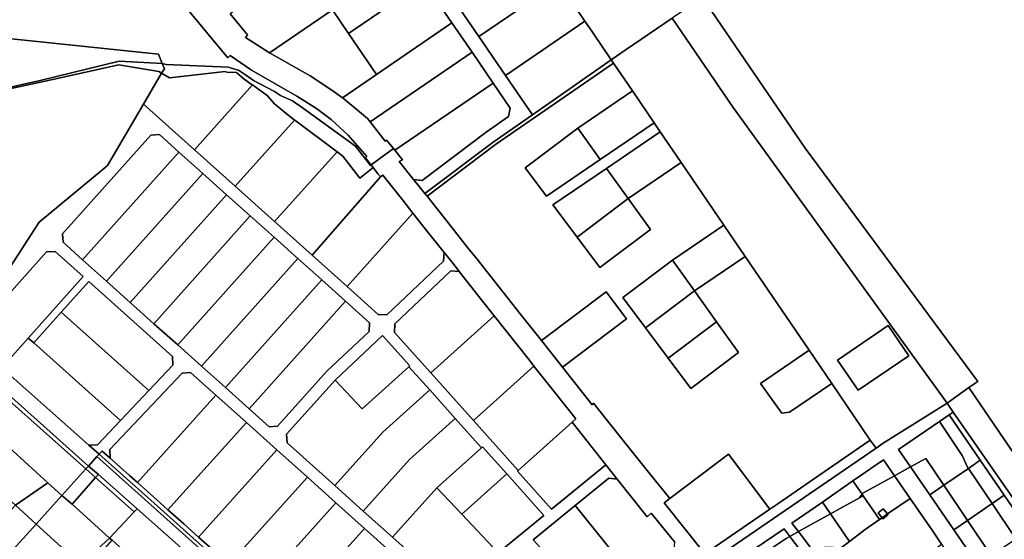
# Model space of a CAD drawing. Units: inches. Extents: x 7491506 to 7499711, y 5792080 to 5799556.
# Drawn here: x 7493835 to 7494649, y 5797787 to 5798217 of the extents above; entities that cross this region are included whole.
import ezdxf

# ---------------------------------------------------------------- set-up
doc = ezdxf.new("R2010")
doc.units = ezdxf.units.IN
doc.header["$MEASUREMENT"] = 0

msp = doc.modelspace()

# ---------------------------------------------------------------- linework, layer by layer
for points in [[(7494083.38, 5798239.2), (7494093.18, 5798224.88), (7494106.57, 5798205.29), (7494168.84, 5798247.88), (7494145.65, 5798281.8), (7494083.38, 5798239.2)], [(7494192.43, 5798234.66), (7494214.38, 5798202.58), (7494280.15, 5798247.57), (7494275.05, 5798255.06), (7494258.49, 5798279.38), (7494258.27, 5798279.71), (7494192.43, 5798234.66)], [(7494008.74, 5798221.35), (7494023.02, 5798204.01), (7494021.28, 5798201.95), (7494037.17, 5798191.63), (7494041.19, 5798189.32), (7494093.18, 5798224.88), (7494083.38, 5798239.2), (7494067.9, 5798261.81), (7494008.74, 5798221.35)], [(7494106.57, 5798205.29), (7494129.78, 5798171.39), (7494192.04, 5798213.98), (7494168.84, 5798247.88), (7494106.57, 5798205.29)], [(7494214.38, 5798202.58), (7494236.35, 5798170.46), (7494302.06, 5798215.42), (7494291.62, 5798230.73), (7494280.15, 5798247.57), (7494214.38, 5798202.58)], [(7494484.31, 5798110.5), (7494399.34, 5798234.83), (7494374.23, 5798217.78), (7494424.62, 5798144), (7494601.58, 5797899.58), (7494609.52, 5797905.28), (7494619.64, 5797912.38), (7494626.98, 5797917.54), (7494484.31, 5798110.5)], [(7494041.19, 5798189.32), (7494074.74, 5798170.06), (7494092.83, 5798158.45), (7494101.47, 5798152.01), (7494129.78, 5798171.39), (7494106.57, 5798205.29), (7494093.18, 5798224.88), (7494041.19, 5798189.32)], [(7494601.58, 5797899.58), (7494424.62, 5798144), (7494374.23, 5798217.78), (7494336.18, 5798191.94), (7494323.77, 5798183.52), (7494325.63, 5798180.79), (7494341.33, 5798157.75), (7494359.34, 5798131.31), (7494364.41, 5798123.88), (7494381.72, 5798098.45), (7494416.95, 5798046.73), (7494434.57, 5798020.86), (7494487.4, 5797943.27), (7494506.15, 5797915.75), (7494538.09, 5797868.85), (7494542.88, 5797862.42), (7494548.66, 5797866.38), (7494601.58, 5797899.58)], [(7494192.04, 5798213.98), (7494129.78, 5798171.39), (7494101.47, 5798152.01), (7494105.77, 5798148.81), (7494122.31, 5798134.92), (7494124.49, 5798132.13), (7494208.65, 5798189.7), (7494192.04, 5798213.98)], [(7494236.35, 5798170.46), (7494258.55, 5798138.01), (7494323.77, 5798183.52), (7494308.2, 5798206.41), (7494302.06, 5798215.42), (7494236.35, 5798170.46)], [(7493614.06, 5798111.97), (7493641.3, 5798117.4), (7493782.21, 5798150.85), (7493851.54, 5798166.32), (7493916.81, 5798182.28), (7493952.41, 5798180.48), (7493949.31, 5798188.04), (7493816.88, 5798201.75), (7493606.58, 5798118.74), (7493614.06, 5798111.97)], [(7494124.49, 5798132.13), (7494136.94, 5798116.16), (7494137.91, 5798116.93), (7494143.82, 5798109.99), (7494144.86, 5798108.69), (7494226.06, 5798164.25), (7494208.65, 5798189.7), (7494124.49, 5798132.13)], [(7493615.17, 5798110.97), (7493641.63, 5798116.58), (7493782.5, 5798150.1), (7493860.54, 5798166.93), (7493916.51, 5798179.24), (7493949.62, 5798173.7), (7493951.96, 5798172.32), (7493954.24, 5798176.01), (7493952.41, 5798180.48), (7493916.81, 5798182.28), (7493851.54, 5798166.32), (7493782.21, 5798150.85), (7493641.3, 5798117.4), (7493614.06, 5798111.97), (7493615.17, 5798110.97)], [(7493952.41, 5798180.48), (7493954.24, 5798176.01), (7493951.96, 5798172.32), (7493958.44, 5798168.51), (7494004.47, 5798173.73), (7494005.96, 5798173.3), (7494013.92, 5798172.88), (7494020.1, 5798167.52), (7494025.9, 5798163.41), (7494026.99, 5798162.65), (7494039.26, 5798154.03), (7494045.2, 5798147.1), (7494053.4, 5798140.55), (7494061.78, 5798133.62), (7494061.99, 5798133.45), (7494097.06, 5798107.4), (7494101.92, 5798103.79), (7494115.99, 5798085.46), (7494126.8, 5798094.34), (7494125.17, 5798096.4), (7494124.72, 5798096.05), (7494112.24, 5798111.94), (7494069.38, 5798143.25), (7494060.24, 5798149.62), (7494050.26, 5798153.82), (7494045.2, 5798157.1), (7494028.04, 5798166.25), (7494022.27, 5798170.4), (7494015.39, 5798174.84), (7494008.55, 5798176.74), (7494007.15, 5798177.29), (7493955.78, 5798179.63), (7493952.41, 5798180.48)], [(7494171.53, 5798070.66), (7494228, 5798113.42), (7494325.63, 5798180.79), (7494323.77, 5798183.52), (7494258.55, 5798138.01), (7494226.12, 5798115.39), (7494169.72, 5798072.94), (7494170.78, 5798071.6), (7494171.53, 5798070.66)], [(7494325.63, 5798180.79), (7494228, 5798113.42), (7494171.53, 5798070.66), (7494189.28, 5798048.25), (7494206.12, 5798026.98), (7494211.72, 5798019.92), (7494231.18, 5797995.37), (7494248.6, 5797973.38), (7494266.02, 5797951.38), (7494319.59, 5797991.71), (7494336.45, 5797969.29), (7494283.44, 5797929.4), (7494300.87, 5797907.4), (7494308.1, 5797898.27), (7494309.09, 5797899.43), (7494319.56, 5797886.34), (7494337.09, 5797864.44), (7494354.61, 5797842.54), (7494372.15, 5797820.63), (7494420.76, 5797857.26), (7494454.97, 5797811.79), (7494461.57, 5797816.32), (7494503.53, 5797845.12), (7494538.09, 5797868.85), (7494506.15, 5797915.75), (7494471.32, 5797892.03), (7494464.98, 5797891.26), (7494447.29, 5797915.94), (7494487.4, 5797943.27), (7494434.57, 5798020.86), (7494392.61, 5797992.29), (7494410.84, 5797966.84), (7494429.07, 5797941.4), (7494389.72, 5797911.79), (7494370.9, 5797936.8), (7494352.09, 5797961.8), (7494333.28, 5797986.81), (7494374.39, 5798017.74), (7494416.95, 5798046.73), (7494381.72, 5798098.45), (7494337.94, 5798068.63), (7494356.16, 5798043.19), (7494314.46, 5798011.82), (7494295.64, 5798036.83), (7494275.63, 5798063.43), (7494320.01, 5798093.66), (7494364.41, 5798123.88), (7494359.34, 5798131.31), (7494314.78, 5798100.98), (7494270.22, 5798070.63), (7494252.52, 5798094.15), (7494296.05, 5798126.88), (7494341.33, 5798157.75), (7494325.63, 5798180.79)], [(7493936.94, 5798146.76), (7493979.04, 5798109.07), (7494026.99, 5798162.65), (7494025.9, 5798163.41), (7494020.1, 5798167.52), (7494013.92, 5798172.88), (7494005.96, 5798173.3), (7494004.47, 5798173.73), (7493958.44, 5798168.51), (7493951.96, 5798172.32), (7493936.94, 5798146.76)], [(7493979.04, 5798109.07), (7494012.79, 5798078.86), (7494061.78, 5798133.62), (7494053.4, 5798140.55), (7494045.2, 5798147.1), (7494039.26, 5798154.03), (7494026.99, 5798162.65), (7493979.04, 5798109.07)], [(7494144.86, 5798108.69), (7494151.25, 5798100.77), (7494148.53, 5798099.28), (7494160.28, 5798084.6), (7494167.4, 5798083.71), (7494220.25, 5798123.49), (7494238.96, 5798136.54), (7494240.24, 5798143.52), (7494226.06, 5798164.25), (7494144.86, 5798108.69)], [(7494296.05, 5798126.88), (7494314.78, 5798100.98), (7494359.34, 5798131.31), (7494341.33, 5798157.75), (7494296.05, 5798126.88)], [(7494012.79, 5798078.86), (7494045.4, 5798049.67), (7494097.06, 5798107.4), (7494061.99, 5798133.45), (7494061.78, 5798133.62), (7494012.79, 5798078.86)], [(7493870.43, 5798032.53), (7493886.54, 5798018.11), (7493966.21, 5798107.14), (7493950.1, 5798121.56), (7493943.04, 5798121.17), (7493870.04, 5798039.59), (7493870.43, 5798032.53)], [(7493870.04, 5798039.59), (7493943.04, 5798121.17), (7493950.1, 5798121.56), (7493966.21, 5798107.14), (7493985.89, 5798089.53), (7494005.58, 5798071.91), (7494025.26, 5798054.3), (7494044.94, 5798036.69), (7494064.62, 5798019.08), (7494084.31, 5798001.46), (7494103.99, 5797983.85), (7494123.87, 5797966.06), (7494123.57, 5797958.91), (7494088.6, 5797925.95), (7494047.84, 5797880.49), (7494040.78, 5797880.1), (7494024.33, 5797894.82), (7494004.65, 5797912.43), (7493984.96, 5797930.05), (7493965.28, 5797947.66), (7493945.59, 5797965.27), (7493925.91, 5797982.89), (7493906.23, 5798000.5), (7493886.54, 5798018.11), (7493870.43, 5798032.53), (7493870.04, 5798039.59)], [(7494252.52, 5798094.15), (7494270.22, 5798070.63), (7494314.78, 5798100.98), (7494296.05, 5798126.88), (7494252.52, 5798094.15)], [(7494320.01, 5798093.66), (7494337.94, 5798068.63), (7494381.72, 5798098.45), (7494364.41, 5798123.88), (7494320.01, 5798093.66)], [(7493886.54, 5798018.11), (7493906.23, 5798000.5), (7493985.89, 5798089.53), (7493966.21, 5798107.14), (7493886.54, 5798018.11)], [(7494045.4, 5798049.67), (7494076.46, 5798021.87), (7494132.86, 5798086.7), (7494130.86, 5798089.22), (7494126.8, 5798094.34), (7494115.99, 5798085.46), (7494101.92, 5798103.79), (7494097.06, 5798107.4), (7494045.4, 5798049.67)], [(7493906.23, 5798000.5), (7493925.91, 5797982.89), (7494005.58, 5798071.91), (7493985.89, 5798089.53), (7493906.23, 5798000.5)], [(7494076.46, 5798021.87), (7494105.39, 5797995.97), (7494159.79, 5798056.77), (7494151.39, 5798067.4), (7494134.99, 5798088.13), (7494132.86, 5798086.7), (7494076.46, 5798021.87)], [(7494275.63, 5798063.43), (7494295.64, 5798036.83), (7494337.94, 5798068.63), (7494320.01, 5798093.66), (7494275.63, 5798063.43)], [(7493925.91, 5797982.89), (7493945.59, 5797965.27), (7494025.26, 5798054.3), (7494005.58, 5798071.91), (7493925.91, 5797982.89)], [(7494295.64, 5798036.83), (7494314.46, 5798011.82), (7494356.16, 5798043.19), (7494337.94, 5798068.63), (7494295.64, 5798036.83)], [(7493945.59, 5797965.27), (7493965.28, 5797947.66), (7494044.94, 5798036.69), (7494025.26, 5798054.3), (7493945.59, 5797965.27)], [(7494105.39, 5797995.97), (7494131.15, 5797972.92), (7494138.13, 5797972.63), (7494185.04, 5798016.84), (7494185.57, 5798024.19), (7494170.04, 5798043.81), (7494159.79, 5798056.77), (7494105.39, 5797995.97)], [(7494374.39, 5798017.74), (7494392.61, 5797992.29), (7494434.57, 5798020.86), (7494416.95, 5798046.73), (7494374.39, 5798017.74)], [(7493965.28, 5797947.66), (7493984.96, 5797930.05), (7494064.62, 5798019.08), (7494044.94, 5798036.69), (7493965.28, 5797947.66)], [(7493796.34, 5797949.73), (7493819.78, 5797928.89), (7493841.64, 5797953.32), (7493887.14, 5798004.16), (7493863.76, 5798025.08), (7493856.7, 5798024.69), (7493795.94, 5797956.78), (7493796.34, 5797949.73)], [(7493984.96, 5797930.05), (7494004.65, 5797912.43), (7494084.31, 5798001.46), (7494064.62, 5798019.08), (7493984.96, 5797930.05)], [(7494333.28, 5797986.81), (7494352.09, 5797961.8), (7494392.61, 5797992.29), (7494374.39, 5798017.74), (7494333.28, 5797986.81)], [(7494144.81, 5797965.18), (7494144.51, 5797958.03), (7494174.51, 5797924.61), (7494227.07, 5797971.75), (7494217.38, 5797983.99), (7494198, 5798008.48), (7494191.26, 5798008.97), (7494144.81, 5797965.18)], [(7493868.92, 5797974.81), (7493941.39, 5797909.97), (7493961.34, 5797931.06), (7493961.05, 5797938.02), (7493891.61, 5798000.16), (7493868.92, 5797974.81)], [(7494004.65, 5797912.43), (7494024.33, 5797894.82), (7494103.99, 5797983.85), (7494084.31, 5798001.46), (7494004.65, 5797912.43)], [(7494266.02, 5797951.38), (7494283.44, 5797929.4), (7494336.45, 5797969.29), (7494319.59, 5797991.71), (7494266.02, 5797951.38)], [(7494352.09, 5797961.8), (7494370.9, 5797936.8), (7494410.84, 5797966.84), (7494392.61, 5797992.29), (7494352.09, 5797961.8)], [(7494024.33, 5797894.82), (7494040.78, 5797880.1), (7494047.84, 5797880.49), (7494088.6, 5797925.95), (7494123.57, 5797958.91), (7494123.87, 5797966.06), (7494103.99, 5797983.85), (7494024.33, 5797894.82)], [(7493846.12, 5797949.33), (7493917.87, 5797885.11), (7493941.39, 5797909.97), (7493868.92, 5797974.81), (7493846.12, 5797949.33)], [(7494174.51, 5797924.61), (7494209.8, 5797885.28), (7494259.91, 5797930.23), (7494255.92, 5797935.27), (7494236.65, 5797959.63), (7494227.07, 5797971.75), (7494174.51, 5797924.61)], [(7494370.9, 5797936.8), (7494389.72, 5797911.79), (7494429.07, 5797941.4), (7494410.84, 5797966.84), (7494370.9, 5797936.8)], [(7493786.24, 5797937.24), (7493818.78, 5797908.2), (7493889.31, 5797845.29), (7493891.36, 5797847.56), (7493769.6, 5797956.24), (7493767.42, 5797954.11), (7493774.62, 5797947.66), (7493755.79, 5797926.3), (7493767.36, 5797915.83), (7493786.24, 5797937.24)], [(7494511.04, 5797935.19), (7494528.04, 5797910.24), (7494569.98, 5797938.81), (7494552.94, 5797963.73), (7494511.04, 5797935.19)], [(7494569.98, 5797938.81), (7494528.04, 5797910.24), (7494511.04, 5797935.19), (7494552.94, 5797963.73), (7494569.98, 5797938.81)], [(7493819.78, 5797928.89), (7493891.8, 5797864.82), (7493898.97, 5797865.13), (7493917.87, 5797885.11), (7493846.12, 5797949.33), (7493841.64, 5797953.32), (7493819.78, 5797928.89)], [(7494055.71, 5797866.74), (7494055.32, 5797873.8), (7494095.46, 5797918.67), (7494134.62, 5797955.58), (7494157.26, 5797930.36), (7494156.51, 5797929.69), (7494173.73, 5797910.51), (7494194.82, 5797887), (7494216.61, 5797862.72), (7494217.36, 5797863.39), (7494237.39, 5797841.07), (7494268.18, 5797806.76), (7494230.24, 5797775.82), (7494201.03, 5797743.36), (7494193.97, 5797742.99), (7494143.02, 5797788.62), (7494118.76, 5797810.33), (7494095.27, 5797831.34), (7494055.71, 5797866.74)], [(7494095.46, 5797918.67), (7494117.82, 5797894.96), (7494156.51, 5797929.69), (7494157.26, 5797930.36), (7494134.62, 5797955.58), (7494095.46, 5797918.67)], [(7494447.29, 5797915.94), (7494464.98, 5797891.26), (7494471.32, 5797892.03), (7494506.15, 5797915.75), (7494487.4, 5797943.27), (7494447.29, 5797915.94)], [(7493721.22, 5797915.48), (7493830.94, 5797815.24), (7493857.95, 5797833.73), (7493799.56, 5797886.72), (7493767.36, 5797915.83), (7493755.79, 5797926.3), (7493747.17, 5797933.58), (7493727.13, 5797914.02), (7493721.22, 5797915.48)], [(7493909.39, 5797854.11), (7493925.5, 5797839.73), (7493931.9, 5797834.01), (7493996.76, 5797906.07), (7493975.85, 5797924.78), (7493968.79, 5797924.39), (7493908.98, 5797861.17), (7493909.39, 5797854.11)], [(7494055.71, 5797866.74), (7494095.27, 5797831.34), (7494135.04, 5797875.78), (7494173.73, 5797910.51), (7494156.51, 5797929.69), (7494117.82, 5797894.96), (7494095.46, 5797918.67), (7494055.32, 5797873.8), (7494055.71, 5797866.74)], [(7494209.8, 5797885.28), (7494246.92, 5797843.93), (7494291.36, 5797883.79), (7494294.43, 5797886.6), (7494275.19, 5797910.92), (7494259.91, 5797930.23), (7494209.8, 5797885.28)], [(7493869.46, 5797823.29), (7493889.23, 5797845.2), (7493889.31, 5797845.29), (7493818.78, 5797908.2), (7493799.56, 5797886.72), (7493857.95, 5797833.73), (7493869.46, 5797823.29)], [(7494095.27, 5797831.34), (7494118.76, 5797810.33), (7494156.96, 5797853.02), (7494194.82, 5797887), (7494173.73, 5797910.51), (7494135.04, 5797875.78), (7494095.27, 5797831.34)], [(7494715.74, 5797735.4), (7494956.54, 5797382.75), (7494996.78, 5797336.09), (7495039.23, 5797286.88), (7495081.23, 5797257.49), (7495097.48, 5797246.12), (7495105.34, 5797252.1), (7495101.39, 5797255.2), (7495014.98, 5797333.89), (7494911.9, 5797484.07), (7494793.46, 5797657.6), (7494669.72, 5797838.94), (7494619.64, 5797912.38), (7494609.52, 5797905.28), (7494601.58, 5797899.58), (7494606.7, 5797892.21), (7494715.74, 5797735.4)], [(7493931.9, 5797834.01), (7493947.87, 5797819.75), (7493957.17, 5797811.45), (7494022, 5797883.48), (7493996.76, 5797906.07), (7493931.9, 5797834.01)], [(7493957.17, 5797811.45), (7493970.25, 5797799.78), (7493976.96, 5797793.79), (7493982.46, 5797788.88), (7494047.26, 5797860.88), (7494022, 5797883.48), (7493957.17, 5797811.45)], [(7494118.76, 5797810.33), (7494143.02, 5797788.62), (7494179.6, 5797829.5), (7494216.61, 5797862.72), (7494194.82, 5797887), (7494156.96, 5797853.02), (7494118.76, 5797810.33)], [(7494246.17, 5797843.26), (7494274.38, 5797811.82), (7494319.4, 5797848.54), (7494291.36, 5797883.79), (7494246.92, 5797843.93), (7494246.17, 5797843.26)], [(7494561.39, 5797861.11), (7494571.25, 5797846.82), (7494583.96, 5797853.83), (7494598.9, 5797831.67), (7494619.2, 5797845.66), (7494618.88, 5797846.14), (7494614.17, 5797856.24), (7494595.29, 5797884.38), (7494561.39, 5797861.11)], [(7494603.31, 5797889.88), (7494595.29, 5797884.38), (7494614.17, 5797856.24), (7494618.88, 5797846.14), (7494619.2, 5797845.66), (7494628.96, 5797852.38), (7494603.31, 5797889.88)], [(7494406.57, 5797768.13), (7494417.67, 5797776.76), (7494542.88, 5797862.42), (7494538.09, 5797868.85), (7494503.53, 5797845.12), (7494461.57, 5797816.32), (7494454.97, 5797811.79), (7494401.26, 5797774.96), (7494406.57, 5797768.13)], [(7493982.46, 5797788.88), (7494000.83, 5797772.48), (7494007.75, 5797766.31), (7494072.52, 5797838.27), (7494047.26, 5797860.88), (7493982.46, 5797788.88)], [(7494179.6, 5797829.5), (7494200.18, 5797807.67), (7494237.39, 5797841.07), (7494217.36, 5797863.39), (7494216.61, 5797862.72), (7494179.6, 5797829.5)], [(7493898.35, 5797855.32), (7494200.82, 5797584.78), (7494202.96, 5797587.21), (7494089.53, 5797688.29), (7493940.53, 5797821.48), (7493900.19, 5797857.36), (7493898.35, 5797855.32)], [(7494367.72, 5797817.25), (7494401.26, 5797774.96), (7494454.97, 5797811.79), (7494420.76, 5797857.26), (7494372.15, 5797820.63), (7494367.72, 5797817.25)], [(7494548.92, 5797852.64), (7494523.72, 5797835.24), (7494531.25, 5797824.28), (7494531.79, 5797825.1), (7494558, 5797839.51), (7494548.92, 5797852.64)], [(7494571.25, 5797846.82), (7494587.26, 5797823.63), (7494598.9, 5797831.67), (7494583.96, 5797853.83), (7494571.25, 5797846.82)], [(7494628.96, 5797852.38), (7494619.2, 5797845.66), (7494638.86, 5797816.51), (7494648.8, 5797823.36), (7494628.96, 5797852.38)], [(7493869.46, 5797823.29), (7493877.81, 5797816.04), (7493897.36, 5797837.97), (7493889.23, 5797845.2), (7493869.46, 5797823.29)], [(7493891.36, 5797847.56), (7493889.31, 5797845.29), (7493889.23, 5797845.2), (7493897.36, 5797837.97), (7493899.78, 5797840.51), (7493891.36, 5797847.56)], [(7494571.25, 5797846.82), (7494558, 5797839.51), (7494570.93, 5797820.77), (7494589.11, 5797794.44), (7494596.96, 5797783.07), (7494607.29, 5797768.1), (7494625.47, 5797741.78), (7494631.71, 5797732.74), (7494643.64, 5797715.45), (7494661.81, 5797689.12), (7494675.47, 5797669.34), (7494681.68, 5797660.36), (7494682.73, 5797658.85), (7494695.17, 5797667.31), (7494686.77, 5797679.48), (7494666.88, 5797708.28), (7494646.98, 5797737.09), (7494627.09, 5797765.89), (7494607.23, 5797794.71), (7494587.26, 5797823.63), (7494571.25, 5797846.82)], [(7494598.9, 5797831.67), (7494618.56, 5797802.52), (7494638.86, 5797816.51), (7494619.2, 5797845.66), (7494598.9, 5797831.67)], [(7493897.36, 5797837.97), (7493877.81, 5797816.04), (7493908.78, 5797788.05), (7493929.3, 5797809.57), (7493897.36, 5797837.97)], [(7493897.36, 5797837.97), (7493929.3, 5797809.57), (7493931.72, 5797812.11), (7493899.78, 5797840.51), (7493897.36, 5797837.97)], [(7494007.75, 5797766.31), (7494023.21, 5797752.51), (7494031.41, 5797745.18), (7494096.15, 5797817.12), (7494072.52, 5797838.27), (7494007.75, 5797766.31)], [(7494200.18, 5797807.67), (7494230.24, 5797775.82), (7494268.18, 5797806.76), (7494237.39, 5797841.07), (7494200.18, 5797807.67)], [(7494293.92, 5797814.85), (7494344.1, 5797752.55), (7494375.47, 5797777.03), (7494376.33, 5797784.68), (7494356.83, 5797808.62), (7494353.63, 5797805.49), (7494328.74, 5797836.8), (7494321.84, 5797837.63), (7494293.92, 5797814.85)], [(7494523.72, 5797835.24), (7494498.52, 5797817.83), (7494505.22, 5797808.08), (7494529.15, 5797821.36), (7494531.25, 5797824.28), (7494523.72, 5797835.24)], [(7494531.25, 5797824.28), (7494532.12, 5797823.01), (7494545.7, 5797803.24), (7494547.98, 5797804.82), (7494544.56, 5797808.78), (7494548.8, 5797812.09), (7494552.44, 5797807.93), (7494570.93, 5797820.77), (7494558, 5797839.51), (7494531.79, 5797825.1), (7494531.25, 5797824.28)], [(7493830.94, 5797815.24), (7493848.1, 5797799.57), (7493869.46, 5797823.29), (7493857.95, 5797833.73), (7493830.94, 5797815.24)], [(7494143.02, 5797788.62), (7494193.97, 5797742.99), (7494201.03, 5797743.36), (7494230.24, 5797775.82), (7494200.18, 5797807.67), (7494179.6, 5797829.5), (7494143.02, 5797788.62)], [(7494598.9, 5797831.67), (7494587.26, 5797823.63), (7494607.23, 5797794.71), (7494618.56, 5797802.52), (7494598.9, 5797831.67)], [(7493880.86, 5797769.64), (7493885.95, 5797765.08), (7493887.26, 5797766.54), (7493895.86, 5797776.1), (7493908.78, 5797788.05), (7493877.81, 5797816.04), (7493869.46, 5797823.29), (7493848.1, 5797799.57), (7493880.86, 5797769.64)], [(7494498.52, 5797817.83), (7494473.31, 5797800.43), (7494478.65, 5797793.34), (7494505.22, 5797808.08), (7494498.52, 5797817.83)], [(7494505.22, 5797808.08), (7494520.92, 5797785.23), (7494533.86, 5797795.01), (7494545.7, 5797803.24), (7494532.12, 5797823.01), (7494529.15, 5797821.36), (7494505.22, 5797808.08)], [(7494514.38, 5797780.28), (7494522.26, 5797779.97), (7494521.49, 5797759.92), (7494520.66, 5797737.56), (7494536.39, 5797716.68), (7494554.29, 5797692.91), (7494555.05, 5797709.84), (7494534.52, 5797735.78), (7494596.96, 5797783.07), (7494589.11, 5797794.44), (7494570.93, 5797820.77), (7494552.44, 5797807.93), (7494552.57, 5797807.3), (7494548.34, 5797803.95), (7494547.98, 5797804.82), (7494545.7, 5797803.24), (7494533.86, 5797795.01), (7494520.92, 5797785.23), (7494514.38, 5797780.28)], [(7494529.15, 5797821.36), (7494532.12, 5797823.01), (7494531.25, 5797824.28), (7494529.15, 5797821.36)], [(7494638.86, 5797816.51), (7494658.44, 5797787.51), (7494668.53, 5797794.47), (7494648.8, 5797823.36), (7494638.86, 5797816.51)], [(7493809, 5797791.95), (7493826.71, 5797775.89), (7493848.1, 5797799.57), (7493830.94, 5797815.24), (7493809, 5797791.95)], [(7493967.98, 5797779.8), (7493931.72, 5797812.11), (7493929.3, 5797809.57), (7493908.78, 5797788.05), (7493911.14, 5797786.19), (7493939.12, 5797761), (7493945.82, 5797754.97), (7493967.98, 5797779.8)], [(7494031.41, 5797745.18), (7494045.58, 5797732.53), (7494055.09, 5797724.05), (7494119.8, 5797795.95), (7494096.15, 5797817.12), (7494031.41, 5797745.18)], [(7494259.12, 5797786.47), (7494312.99, 5797727.49), (7494332.85, 5797743.76), (7494344.1, 5797752.55), (7494293.92, 5797814.85), (7494259.12, 5797786.47)], [(7494548.8, 5797812.09), (7494544.56, 5797808.78), (7494547.98, 5797804.82), (7494552.44, 5797807.93), (7494548.8, 5797812.09)], [(7494618.56, 5797802.52), (7494638.12, 5797773.49), (7494658.44, 5797787.51), (7494638.86, 5797816.51), (7494618.56, 5797802.52)], [(7494478.65, 5797793.34), (7494494.18, 5797772.71), (7494494.29, 5797775.57), (7494500.66, 5797780.84), (7494514.38, 5797780.28), (7494520.92, 5797785.23), (7494505.22, 5797808.08), (7494478.65, 5797793.34)], [(7494552.44, 5797807.93), (7494547.98, 5797804.82), (7494548.34, 5797803.95), (7494552.57, 5797807.3), (7494552.44, 5797807.93)], [(7494607.23, 5797794.71), (7494627.09, 5797765.89), (7494638.12, 5797773.49), (7494618.56, 5797802.52), (7494607.23, 5797794.71)], [(7493880.86, 5797769.64), (7493848.1, 5797799.57), (7493826.71, 5797775.89), (7493859.77, 5797745.92), (7493880.86, 5797769.64)], [(7494055.09, 5797724.05), (7494067.96, 5797712.57), (7494078.77, 5797702.91), (7494143.46, 5797774.78), (7494119.8, 5797795.95), (7494055.09, 5797724.05)], [(7494466.81, 5797795.76), (7494442.1, 5797778.71), (7494446.2, 5797772.75), (7494468.58, 5797787.75), (7494471.59, 5797789.42), (7494466.81, 5797795.76)], [(7494471.59, 5797789.42), (7494489.14, 5797766.14), (7494494.1, 5797770.23), (7494494.18, 5797772.71), (7494478.65, 5797793.34), (7494471.59, 5797789.42)], [(7493895.86, 5797776.1), (7493899.32, 5797772.96), (7493911.14, 5797786.19), (7493908.78, 5797788.05), (7493895.86, 5797776.1)], [(7494446.2, 5797772.75), (7494465.73, 5797744.4), (7494471.59, 5797748.82), (7494478.91, 5797757.69), (7494489.14, 5797766.14), (7494471.59, 5797789.42), (7494468.58, 5797787.75), (7494446.2, 5797772.75)]]:
    msp.add_lwpolyline(points, close=True)
for points in [[(7493816.88, 5798201.75), (7493949.31, 5798188.04), (7493952.41, 5798180.48), (7493955.78, 5798179.63), (7494007.15, 5798177.29), (7494008.55, 5798176.74), (7494015.39, 5798174.84), (7494022.27, 5798170.4), (7494028.04, 5798166.25), (7494045.2, 5798157.1), (7494050.26, 5798153.82), (7494060.24, 5798149.62), (7494069.38, 5798143.25), (7494112.24, 5798111.94), (7494124.72, 5798096.05), (7494125.17, 5798096.4), (7494120.44, 5798102.37), (7494121.54, 5798103.49), (7494106.33, 5798121.05), (7494092.24, 5798134.12), (7494080.1, 5798143.24), (7494063.84, 5798153.48), (7494026.23, 5798174.79), (7494008.58, 5798186.9), (7494006.8, 5798185.01), (7493934.76, 5798271.8)], [(7493934.76, 5798271.8), (7494006.8, 5798185.01), (7494008.58, 5798186.9), (7494026.23, 5798174.79), (7494063.84, 5798153.48), (7494080.1, 5798143.24), (7494092.24, 5798134.12), (7494106.33, 5798121.05), (7494121.54, 5798103.49), (7494120.44, 5798102.37), (7494125.17, 5798096.4), (7494125.36, 5798096.54), (7494143.82, 5798109.99), (7494137.91, 5798116.93), (7494136.94, 5798116.16), (7494124.49, 5798132.13), (7494122.31, 5798134.92), (7494105.77, 5798148.81), (7494101.47, 5798152.01), (7494092.83, 5798158.45), (7494074.74, 5798170.06), (7494041.19, 5798189.32), (7494037.17, 5798191.63), (7494021.28, 5798201.95), (7494023.02, 5798204.01), (7494008.74, 5798221.35)], [(7494168.84, 5798247.88), (7494192.04, 5798213.98), (7494208.65, 5798189.7), (7494226.06, 5798164.25), (7494240.24, 5798143.52), (7494238.96, 5798136.54), (7494220.25, 5798123.49), (7494167.4, 5798083.71), (7494160.28, 5798084.6), (7494169.66, 5798072.89), (7494169.72, 5798072.94), (7494226.12, 5798115.39), (7494258.55, 5798138.01), (7494236.35, 5798170.46), (7494214.38, 5798202.58), (7494192.43, 5798234.66)], [(7494399.34, 5798234.83), (7494484.31, 5798110.5), (7494626.98, 5797917.54), (7494626.98, 5797917.54), (7494619.64, 5797912.38), (7494669.72, 5797838.94), (7494793.46, 5797657.6), (7494911.9, 5797484.07), (7495014.98, 5797333.89), (7495101.39, 5797255.2)], [(7494291.62, 5798230.73), (7494302.06, 5798215.42), (7494308.2, 5798206.41), (7494323.77, 5798183.52), (7494336.18, 5798191.94), (7494374.23, 5798217.78)], [(7493826.83, 5798012.58), (7493850.66, 5798049.12), (7493903.47, 5798093.01), (7493907.15, 5798096.06), (7493936.94, 5798146.76), (7493951.96, 5798172.32), (7493949.62, 5798173.7), (7493916.51, 5798179.24), (7493860.54, 5798166.93), (7493782.5, 5798150.1)], [(7494259.12, 5797786.47), (7494293.92, 5797814.85), (7494321.84, 5797837.63), (7494328.74, 5797836.8), (7494319.4, 5797848.54), (7494274.38, 5797811.82), (7494246.17, 5797843.26), (7494246.92, 5797843.93), (7494209.8, 5797885.28), (7494174.51, 5797924.61), (7494144.51, 5797958.03), (7494144.81, 5797965.18), (7494191.26, 5798008.97), (7494198, 5798008.48), (7494197.42, 5798009.22), (7494191.83, 5798016.28), (7494185.57, 5798024.19), (7494185.04, 5798016.84), (7494138.13, 5797972.63), (7494131.15, 5797972.92), (7494105.39, 5797995.97), (7494076.46, 5798021.87), (7494045.4, 5798049.67), (7494012.79, 5798078.86), (7493979.04, 5798109.07), (7493936.94, 5798146.76), (7493907.15, 5798096.06), (7493903.47, 5798093.01), (7493850.66, 5798049.12), (7493826.83, 5798012.58)], [(7494401.26, 5797774.96), (7494367.72, 5797817.25), (7494372.15, 5797820.63), (7494354.61, 5797842.54), (7494337.09, 5797864.44), (7494319.56, 5797886.34), (7494309.09, 5797899.43), (7494308.1, 5797898.27), (7494300.87, 5797907.4), (7494283.44, 5797929.4), (7494266.02, 5797951.38), (7494248.6, 5797973.38), (7494231.18, 5797995.37), (7494211.72, 5798019.92), (7494206.12, 5798026.98), (7494189.28, 5798048.25), (7494171.53, 5798070.66), (7494170.78, 5798071.6), (7494169.72, 5798072.94), (7494169.66, 5798072.89), (7494160.28, 5798084.6), (7494148.53, 5798099.28), (7494151.25, 5798100.77), (7494144.86, 5798108.69), (7494144.86, 5798108.69), (7494143.82, 5798109.99), (7494125.36, 5798096.54), (7494125.17, 5798096.4), (7494126.8, 5798094.34), (7494130.86, 5798089.22), (7494132.86, 5798086.7), (7494134.99, 5798088.13), (7494151.39, 5798067.4), (7494159.79, 5798056.77), (7494170.04, 5798043.81), (7494185.57, 5798024.19), (7494191.83, 5798016.28), (7494197.42, 5798009.22), (7494198, 5798008.48), (7494217.38, 5797983.99), (7494227.07, 5797971.75), (7494236.65, 5797959.63), (7494255.92, 5797935.27), (7494259.91, 5797930.23), (7494275.19, 5797910.92), (7494294.43, 5797886.6), (7494291.36, 5797883.79), (7494319.4, 5797848.54), (7494328.74, 5797836.8), (7494353.63, 5797805.49), (7494356.83, 5797808.62), (7494376.33, 5797784.68)], [(7493795.94, 5797956.78), (7493856.7, 5798024.69), (7493863.76, 5798025.08), (7493887.14, 5798004.16), (7493841.64, 5797953.32), (7493846.12, 5797949.33), (7493868.92, 5797974.81), (7493891.61, 5798000.16), (7493961.05, 5797938.02), (7493961.34, 5797931.06), (7493941.39, 5797909.97), (7493917.87, 5797885.11), (7493898.97, 5797865.13), (7493891.8, 5797864.82), (7493900.19, 5797857.36), (7493902.67, 5797860.1), (7493903.12, 5797859.7), (7493909.39, 5797854.11), (7493908.98, 5797861.17), (7493968.79, 5797924.39), (7493975.85, 5797924.78), (7493996.76, 5797906.07), (7494022, 5797883.48), (7494047.26, 5797860.88), (7494072.52, 5797838.27), (7494096.15, 5797817.12), (7494119.8, 5797795.95), (7494143.46, 5797774.78)], [(7493769.6, 5797956.24), (7493891.36, 5797847.56), (7493898.35, 5797855.32), (7493900.19, 5797857.36), (7493891.8, 5797864.82), (7493819.78, 5797928.89)], [(7494442.1, 5797778.71), (7494466.81, 5797795.76), (7494471.59, 5797789.42), (7494478.65, 5797793.34), (7494473.31, 5797800.43), (7494498.52, 5797817.83), (7494523.72, 5797835.24), (7494548.92, 5797852.64), (7494558, 5797839.51), (7494571.25, 5797846.82), (7494561.39, 5797861.11), (7494595.29, 5797884.38), (7494603.31, 5797889.88), (7494606.7, 5797892.21), (7494601.58, 5797899.58), (7494601.58, 5797899.58), (7494548.66, 5797866.38), (7494542.88, 5797862.42), (7494417.67, 5797776.76)], [(7494715.74, 5797735.4), (7494606.7, 5797892.21), (7494603.31, 5797889.88), (7494628.96, 5797852.38), (7494648.8, 5797823.36), (7494668.53, 5797794.47)], [(7494000.83, 5797772.48), (7493982.46, 5797788.88), (7493976.96, 5797793.79), (7493970.25, 5797799.78), (7493957.17, 5797811.45), (7493947.87, 5797819.75), (7493931.9, 5797834.01), (7493925.5, 5797839.73), (7493909.39, 5797854.11), (7493903.12, 5797859.7), (7493902.67, 5797860.1), (7493900.19, 5797857.36), (7493900.19, 5797857.36), (7493940.53, 5797821.48), (7494089.53, 5797688.29)], [(7494200.82, 5797584.78), (7493898.35, 5797855.32), (7493891.36, 5797847.56), (7493899.78, 5797840.51), (7493931.72, 5797812.11), (7493967.98, 5797779.8)]]:
    msp.add_lwpolyline(points)

doc.saveas('drawing.dxf')
